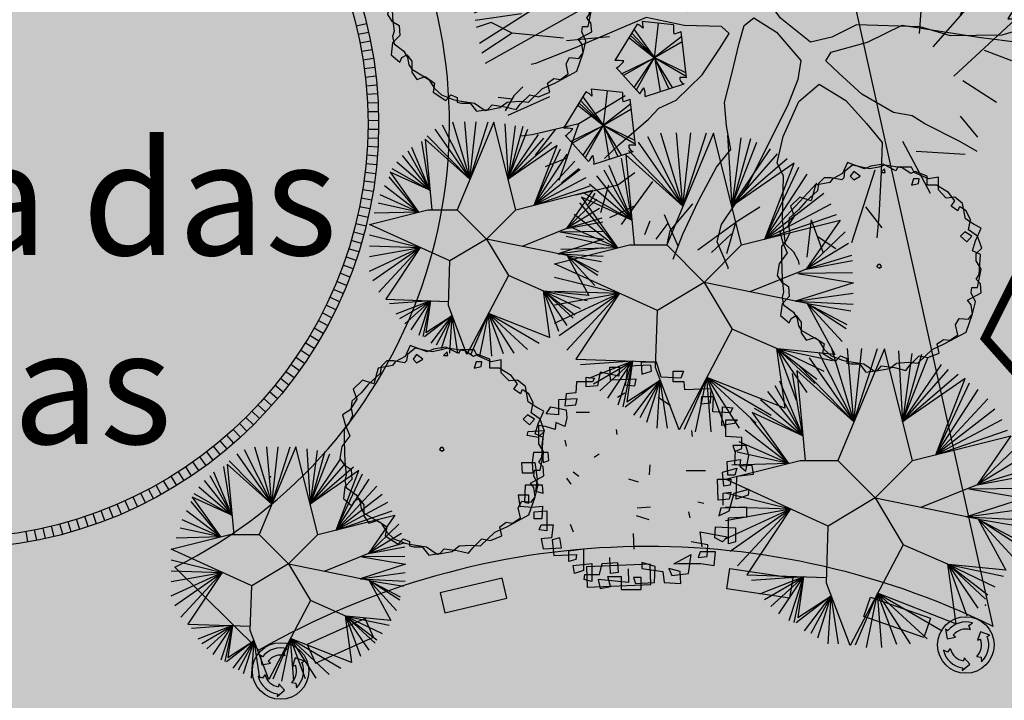
# Model space of a CAD drawing. Extents: x 165 to 2451, y -543 to 1531.
# Drawn here: x 1621 to 1649, y 509 to 528 of the extents above; entities that cross this region are included whole.
import ezdxf

# ---------------------------------------------------------------- set-up
doc = ezdxf.new("R2010")
doc.units = 0
doc.layers.get('0').update_dxf_attribs({"linetype": 'CONTINUOUS'})
for name, color, linetype in [('BANCOS', 1, 'CONTINUOUS'), ('BEBEDOUROS', 140, 'CONTINUOUS'), ('COR-GRAMA', 83, 'CONTINUOUS'), ('COR-SAIBRO', 43, 'CONTINUOUS'), ('FLORIFERAS', 220, 'CONTINUOUS'), ('FUTIFERAS', 40, 'CONTINUOUS'), ('HACHURAS', 5, 'CONTINUOUS'), ('IMAGEM_RASTER', 8, 'CONTINUOUS'), ('LIXIRAS', 4, 'CONTINUOUS'), ('MONUMENTAIS', 120, 'CONTINUOUS'), ('PASSEIOS', 2, 'CONTINUOUS'), ('TEXTOS-PAINEL', 1, 'CONTINUOUS'), ('VERDES', 64, 'CONTINUOUS'), ('ÁRVORESAPERMANECER', 116, 'CONTINUOUS'), ('ÁRVORESAREMOVER', 73, 'CONTINUOUS')]:
    doc.layers.add(name, color=color, linetype=linetype)
doc.styles.add('ATTR', font='romans.shx', dxfattribs={"width": 0.8, "height": 0.7})
picture_1 = doc.add_image_def('image1.jpg', size_in_pixel=(6886, 3383))

# ---------------------------------------------------------------- blocks, each defined once
blk = doc.blocks.new('AP_CIRCULAR_1')
for p, q in [((-0.3324, 1.1907), (-0.1531, 0.6024)), ((0.0916, 1.1884), (-0.2832, 0.2907)), ((-0.1531, 0.6024), (-0.2036, 1.1907)), ((-0.1531, 0.6024), (0.0356, 1.1907)), ((-0.1531, 0.6024), (-0.0885, 1.1907)), ((0.3168, 0.2907), (0.0916, 1.1884)), ((-0.5117, 1.1167), (-0.1531, 0.6024)), ((-0.4381, 1.1611), (-0.1531, 0.6024)), ((0.2058, 1.1709), (0.2386, 0.6023)), ((0.3116, 1.1512), (0.2386, 0.6023)), ((0.3898, 1.1414), (0.2386, 0.6023)), ((0.2386, 0.6023), (0.4404, 1.1167)), ((-0.5899, 1.0477), (-0.1531, 0.6024)), ((0.2386, 0.6023), (0.5508, 1.0625)), ((-0.5622, 0.49), (-0.6451, 0.9886)), ((-0.1531, 0.6024), (-0.6103, 1.0138)), ((-0.6103, 1.0138), (-0.5439, 0.2907)), ((0.2386, 0.6023), (0.606, 1.0231)), ((0.2386, 0.6023), (0.6842, 0.9837)), ((-0.7877, 0.8949), (-0.5622, 0.49)), ((-0.5622, 0.49), (-0.7463, 0.9294)), ((0.7397, 0.9485), (0.2386, 0.6023)), ((0.5048, 0.3378), (0.7397, 0.9485)), ((0.5048, 0.3378), (0.7762, 0.9147)), ((-0.8475, 0.8457), (-0.5622, 0.49)), ((0.5048, 0.3378), (0.8452, 0.8604)), ((-0.9533, 0.7126), (-0.5622, 0.49)), ((-0.9027, 0.7816), (-0.5622, 0.49)), ((0.9233, 0.7866), (0.5048, 0.3378)), ((-0.5622, 0.49), (-0.9685, 0.6757)), ((-0.9685, 0.6757), (-0.6781, 0.267)), ((0.9785, 0.7028), (0.5048, 0.3378)), ((-0.6781, 0.267), (-0.9808, 0.6288)), ((1.0337, 0.6189), (0.5048, 0.3378)), ((-0.6781, 0.267), (-1.0269, 0.5352)), ((0.3168, 0.2907), (1.1084, 0.4892)), ((0.5048, 0.3378), (1.0798, 0.5352)), ((1.1084, 0.4892), (0.8359, 0.0966)), ((-0.6781, 0.267), (-1.0729, 0.4416)), ((1.1487, 0.3973), (0.8359, 0.0966)), ((-0.6781, 0.267), (-1.0913, 0.3578)), ((-1.1832, 0.1407), (-0.5832, 0.2907)), ((-0.6781, 0.267), (-1.1326, 0.2543)), ((-0.5832, 0.2907), (-0.2832, 0.2907)), ((-0.2832, 0.2907), (0.0168, -0.0093)), ((0.0168, -0.0093), (0.3168, 0.2907)), ((1.1764, 0.3036), (0.8359, 0.0966)), ((1.1994, 0.205), (0.8359, 0.0966)), ((0.8359, 0.0966), (1.2086, 0.1656)), ((-0.3582, -0.2343), (-1.1832, 0.1407)), ((0.8359, 0.0966), (0.3842, -0.0857)), ((-1.1832, 0.0325), (-0.6617, -0.0964)), ((0.7688, 0.0631), (1.2168, -0.0118)), ((1.2086, 0.067), (0.7808, 0.0621)), ((0.0168, -0.0093), (-0.3582, -0.2343)), ((0.0168, -0.0093), (0.2418, -0.3843)), ((0.8452, -0.1794), (0.018, -0.0114)), ((1.2168, -0.0118), (0.752, -0.1604)), ((-1.1832, -0.0808), (-0.6617, -0.0964)), ((-1.1832, -0.1892), (-0.6617, -0.0964)), ((-1.1832, -0.337), (-0.6617, -0.0964)), ((-1.1465, -0.4357), (-0.6617, -0.0964)), ((-1.0866, -0.554), (-0.6617, -0.0964)), ((-0.6617, -0.0964), (-1.0129, -0.6256)), ((0.752, -0.1604), (1.2131, -0.0956)), ((-0.3737, -0.692), (-0.3582, -0.2343)), ((0.752, -0.1604), (1.2131, -0.1843)), ((0.8452, -0.1794), (1.0674, -0.5892)), ((0.8452, -0.1794), (1.1947, -0.2385)), ((0.8452, -0.1794), (1.1625, -0.347)), ((1.1579, -0.3815), (0.8452, -0.1794)), ((1.1257, -0.485), (0.8452, -0.1794)), ((0.2418, -0.3843), (-0.1839, -1.1924)), ((0.606, -0.544), (0.2418, -0.3843)), ((0.5981, -0.5405), (0.6642, -1.0197)), ((1.0674, -0.5892), (0.606, -0.544)), ((0.606, -0.544), (1.0476, -0.6377)), ((0.7578, -0.958), (0.606, -0.544)), ((0.606, -0.544), (0.9785, -0.7215)), ((0.8452, -0.894), (0.606, -0.544)), ((0.606, -0.544), (0.9233, -0.7855)), ((0.905, -0.82), (0.606, -0.544)), ((-1.0129, -0.6256), (-0.3722, -0.6479)), ((-0.5575, -0.6414), (-0.9763, -0.6722)), ((-0.5575, -0.6414), (-0.9119, -0.7806)), ((-0.8705, -0.825), (-0.5575, -0.6414)), ((-0.8199, -0.8792), (-0.5575, -0.6414)), ((-0.7555, -0.9383), (-0.5575, -0.6414)), ((-0.6727, -0.9925), (-0.5575, -0.6414)), ((-0.5575, -0.6414), (-0.6359, -1.0073)), ((-0.5575, -0.6414), (-0.6037, -0.9679)), ((-0.1839, -1.1924), (-0.3737, -0.692)), ((0.0376, -0.7719), (-0.1437, -1.1896)), ((-0.0518, -1.2093), (0.0376, -0.7719)), ((0.6642, -1.0197), (0.0376, -0.7719)), ((0.0376, -0.7719), (0.5554, -1.0763)), ((0.0725, -1.2093), (0.0376, -0.7719)), ((0.0376, -0.7719), (0.4358, -1.1404)), ((0.192, -1.1848), (0.0376, -0.7719)), ((0.0376, -0.7719), (0.2979, -1.1798)), ((-0.3352, -0.7936), (-0.6175, -1.0123)), ((-0.6037, -0.9679), (-0.3352, -0.7936)), ((-0.5486, -1.0763), (-0.3352, -0.7936)), ((-0.3352, -0.7936), (-0.4979, -1.096)), ((-0.4427, -1.1305), (-0.3352, -0.7936)), ((-0.3599, -1.1798), (-0.3352, -0.7936)), ((-0.2772, -1.1798), (-0.3352, -0.7936))]:
    blk.add_line(p, q)
blk = doc.blocks.new('MONUMETAL')
at = {"layer": 'MONUMENTAIS'}
for p, q in [((-0.94, 2.117), (-0.303, 2.806)), ((0.146, 2.65), (0.192, 2.811)), ((0.288, 1.804), (0.244, 2.806)), ((-0.666, 2.435), (-0.776, 2.721)), ((-0.185, 2.302), (-0.438, 2.79)), ((0.288, 2.094), (0.607, 2.702)), ((0.423, 2.398), (0.343, 2.795)), ((-0.947, 2.13), (-0.951, 2.668)), ((-0.22, 1.924), (0.146, 2.65)), ((0.637, 2.122), (0.801, 2.697)), ((0.703, 2.356), (0.954, 2.646)), ((1.024, 2.603), (0.965, 2.326)), ((-0.987, 2.21), (-1.216, 2.564)), ((0.722, 2.006), (1.244, 2.528)), ((1, 2.284), (1.092, 2.592)), ((-1.349, 2.471), (-1.356, 2.235)), ((-1.363, 2.18), (-1.582, 2.366)), ((0.965, 2.326), (0.918, 1.95)), ((1.169, 1.722), (1.629, 2.295)), ((1.31, 2.201), (1.554, 2.364)), ((1.554, 2.364), (1.562, 2.379)), ((-1.73, 1.717), (-1.764, 2.235)), ((-1.356, 2.235), (-1.293, 1.886)), ((1.253, 2.021), (1.31, 2.201)), ((-0.935, 1.761), (-0.947, 2.13)), ((1.114, 1.416), (0.637, 2.122)), ((1.761, 1.86), (1.789, 2.133)), ((-1.848, 1.818), (-1.967, 2.042)), ((0.021, 0.472), (0.317, 2.065)), ((1.266, 1.507), (1.253, 2.021)), ((-1.293, 1.886), (-1.26, 1.606)), ((0.918, 1.95), (0.886, 1.538)), ((1.914, 1.572), (2.102, 1.878)), ((-1.502, 1.263), (-2.255, 1.771)), ((-1.626, 1.574), (-2.173, 1.866)), ((-1.617, 1.572), (-1.848, 1.818)), ((1.764, 1.497), (2.195, 1.8)), ((-0.812, 1.505), (-0.935, 1.761)), ((1.825, 1.383), (2.247, 1.705)), ((1.896, 1.59), (2.279, 1.663)), ((-1.353, 1.364), (-1.617, 1.572)), ((-1.26, 1.606), (-1.185, 1.402)), ((-1.921, 1.278), (-2.482, 1.455)), ((-0.612, 1.188), (-0.812, 1.505)), ((0.886, 1.538), (0.916, 1.303)), ((1.213, 1.018), (1.266, 1.507)), ((1.517, 1.441), (1.764, 1.497)), ((-2.316, 1.184), (-2.539, 1.358)), ((-1.077, 1.122), (-1.353, 1.364)), ((-1.185, 1.402), (-1.002, 1.179)), ((1.296, 1.127), (1.814, 1.372)), ((2.169, 0.976), (2.451, 1.361)), ((-1.932, 1.282), (-2.696, 1.036)), ((-1.671, 1.203), (-1.921, 1.278)), ((-1.502, 1.263), (-1.36, 1.128)), ((0.916, 1.303), (0.74, 1.116)), ((2.313, 1.172), (2.537, 1.251)), ((-1.391, 1.064), (-1.671, 1.203)), ((-1.002, 1.179), (-0.823, 0.977)), ((-0.274, 0.79), (-0.612, 1.188)), ((-1.716, 0.935), (-2.609, 1.051)), ((-1.042, 0.828), (-1.391, 1.064)), ((-1.36, 1.128), (-1.154, 1.011)), ((-0.837, 0.856), (-1.077, 1.122)), ((0.74, 1.116), (0.591, 0.922)), ((-2.367, 0.812), (-2.712, 0.998)), ((-1.716, 0.935), (-1.537, 0.837)), ((-1.154, 1.011), (-1.019, 0.847)), ((-0.823, 0.977), (-0.696, 0.784)), ((1.169, 0.593), (1.213, 1.018)), ((1.988, 0.574), (2.169, 0.976)), ((2.196, 0.946), (2.446, 0.983)), ((2.353, 0.992), (2.708, 0.843)), ((2.446, 0.983), (2.637, 1.035)), ((2.544, 0.904), (2.659, 0.978)), ((-2.625, 0.675), (-2.758, 0.873)), ((-1.537, 0.837), (-1.348, 0.792)), ((-1.019, 0.847), (-0.881, 0.744)), ((-0.809, 0.746), (-0.837, 0.856)), ((0.591, 0.922), (0.493, 0.624)), ((-2.454, 0.613), (-2.8, 0.74)), ((-2.004, 0.568), (-2.367, 0.812)), ((-1.348, 0.792), (-1.142, 0.664)), ((-0.741, 0.591), (-1.042, 0.828)), ((-0.881, 0.744), (-0.809, 0.746)), ((-0.696, 0.784), (-0.611, 0.624)), ((-0.07, 0.564), (-0.274, 0.79)), ((-1.387, 0.708), (-1.692, 0.61)), ((-1.232, 0.625), (-1.387, 0.708)), ((-1.008, 0.458), (-1.232, 0.625)), ((-1.142, 0.664), (-0.986, 0.528)), ((-0.611, 0.624), (-0.433, 0.415)), ((0.493, 0.624), (0.387, 0.312)), ((2.229, -0.426), (2.745, 0.724)), ((-2.454, 0.613), (-2.845, 0.565)), ((-2.22, 0.188), (-2.454, 0.613)), ((-2.002, 0.536), (-2.394, 0.449)), ((-1.692, 0.61), (-2.002, 0.536)), ((-0.986, 0.528), (-0.749, 0.408)), ((-0.638, 0.399), (-0.741, 0.591)), ((0.018, 0.327), (-0.07, 0.564)), ((1.113, 0.299), (1.169, 0.593)), ((1.842, -0.042), (1.988, 0.574)), ((-2.394, 0.449), (-2.856, 0.514)), ((-0.939, 0.356), (-1.008, 0.458)), ((-0.433, 0.415), (-0.283, 0.223)), ((2.604, 0.391), (2.801, 0.488)), ((-2.911, 0.081), (-0.998, 0.365)), ((-0.998, 0.365), (-0.939, 0.356)), ((-0.749, 0.408), (-0.638, 0.399)), ((0.225, -0.061), (0.018, 0.327)), ((0.387, 0.312), (0.331, 0.124)), ((2.695, 0.229), (2.827, 0.333)), ((-2.598, 0.136), (-2.894, 0.283)), ((-1.256, 0.227), (-1.546, 0.179)), ((-1.102, 0.256), (-1.256, 0.227)), ((-0.781, 0.243), (-1.102, 0.256)), ((-0.57, 0.179), (-0.781, 0.243)), ((-0.283, 0.223), (-0.135, 0.074)), ((1.033, 0.114), (1.113, 0.299)), ((2.547, 0.182), (2.836, 0.264)), ((2.604, 0.218), (2.849, 0.12)), ((-2.42, 0.148), (-2.914, -0.134)), ((-1.722, 0.122), (-2.115, -0.064)), ((-1.546, 0.179), (-1.722, 0.122)), ((-0.345, 0.058), (-0.57, 0.179)), ((0.331, 0.124), (0.372, 0.003)), ((0.656, 0), (1.033, 0.114)), ((-1.728, 0.094), (-1.896, -0.102)), ((-0.133, -0.115), (-0.345, 0.058)), ((-0.135, 0.074), (0, 0)), ((0, 0), (0.107, -0.126)), ((0.372, 0.003), (0.656, 0)), ((-2.115, -0.064), (-2.895, -0.407)), ((-1.896, -0.102), (-2.204, -0.323)), ((0.265, -0.234), (0.225, -0.061)), ((0.382, -0.251), (0.944, -0.097)), ((0.944, -0.097), (1.21, -0.035)), ((1.797, -0.622), (1.842, -0.042)), ((2.811, -0.091), (2.679, -0.106)), ((-1.451, -0.192), (-2.78, -0.939)), ((-0.503, -0.377), (-1.451, -0.192)), ((-0.009, -0.289), (-0.133, -0.115)), ((0.107, -0.126), (0.265, -0.234)), ((2.517, -0.172), (2.251, -0.407)), ((2.679, -0.106), (2.517, -0.172)), ((-2.434, -0.219), (-2.898, -0.23)), ((-0.069, -0.341), (-0.009, -0.289)), ((0.208, -0.285), (0.382, -0.251)), ((0.335, -0.463), (0.208, -0.285)), ((-2.397, -0.415), (-2.884, -0.487)), ((-2.204, -0.323), (-2.838, -0.728)), ((-0.821, -0.382), (-0.651, -0.39)), ((-0.651, -0.39), (-0.385, -0.366)), ((-0.385, -0.366), (-0.155, -0.359)), ((-0.155, -0.359), (-0.069, -0.341)), ((2.251, -0.407), (1.939, -0.763)), ((-2.714, -0.506), (-2.873, -0.559)), ((-2.493, -0.618), (-2.714, -0.506)), ((-1.081, -0.455), (-1.831, -0.774)), ((-0.682, -0.54), (-1.081, -0.455)), ((-0.049, -0.538), (0.051, -0.458)), ((0.051, -0.458), (0.293, -0.608)), ((0.65, -0.714), (0.335, -0.463)), ((2.161, -1.071), (2.851, -0.434)), ((-2.493, -0.618), (-2.812, -0.831)), ((-1.954, -0.672), (-2.493, -0.618)), ((-0.287, -0.55), (-0.682, -0.54)), ((-0.208, -0.624), (-0.287, -0.55)), ((-0.102, -0.726), (-0.049, -0.538)), ((0.293, -0.608), (0.549, -0.907)), ((1.134, -0.531), (0.873, -0.663)), ((1.805, -0.554), (1.134, -0.531)), ((1.249, -0.714), (1.616, -0.534)), ((1.616, -0.534), (2.421, -0.661)), ((2.124, -0.649), (1.805, -0.554)), ((2.94, -0.56), (2.666, -0.641)), ((-1.469, -0.657), (-1.922, -0.699)), ((-0.31, -0.785), (-0.208, -0.624)), ((0.873, -0.663), (0.65, -0.714)), ((0.869, -0.82), (1.249, -0.714)), ((2.666, -0.641), (2.124, -0.649)), ((2.421, -0.661), (2.866, -0.718)), ((2.866, -0.718), (2.912, -0.718)), ((-1.831, -0.774), (-2.249, -0.938)), ((-0.491, -1.058), (-0.31, -0.785)), ((-0.18, -1.046), (-0.102, -0.726)), ((0.81, -0.911), (0.869, -0.82)), ((2.48, -0.797), (2.766, -0.907)), ((0.549, -0.907), (0.517, -1.106)), ((0.948, -1.042), (0.81, -0.911)), ((-2.249, -0.938), (-2.293, -0.949)), ((-0.767, -1.326), (-0.491, -1.058)), ((-0.258, -1.351), (-0.18, -1.046)), ((0.517, -1.106), (0.406, -1.384)), ((1.19, -1.263), (0.948, -1.042)), ((2.254, -1.118), (2.609, -1.347)), ((-2.38, -1.184), (-2.475, -1.279)), ((0.526, -1.338), (0.74, -1.158)), ((0.74, -1.158), (1.023, -1.327)), ((-2.493, -1.316), (-2.64, -1.296)), ((-2.475, -1.279), (-2.568, -1.437)), ((-2.1, -1.29), (-2.541, -1.487)), ((-1.304, -1.28), (-1.793, -1.576)), ((-0.949, -1.409), (-0.767, -1.326)), ((0.362, -1.708), (0.526, -1.338)), ((1.023, -1.327), (1.239, -1.571)), ((1.524, -1.456), (1.19, -1.263)), ((-1.059, -1.524), (-0.949, -1.409)), ((-0.236, -1.594), (-0.258, -1.351)), ((0.406, -1.384), (0.215, -1.766)), ((-1.37, -1.794), (-1.059, -1.524)), ((1.72, -1.491), (1.524, -1.456)), ((1.855, -1.576), (1.72, -1.491)), ((2.225, -1.494), (2.411, -1.714)), ((-1.793, -1.576), (-2.283, -1.689)), ((-2.036, -1.632), (-2.253, -1.904)), ((-1.795, -1.578), (-2.002, -2.171)), ((-0.189, -1.846), (-0.236, -1.594)), ((1.239, -1.571), (1.404, -1.772)), ((2.222, -1.762), (1.855, -1.576)), ((-2.283, -1.689), (-2.401, -1.704)), ((0.3, -1.984), (0.362, -1.708)), ((1.619, -1.758), (1.911, -2.304)), ((2.405, -1.866), (2.222, -1.762)), ((-1.522, -1.939), (-1.37, -1.794)), ((-0.34, -2.029), (-0.189, -1.846)), ((0.215, -1.766), (-0.003, -2.206)), ((1.404, -1.772), (1.395, -2.082)), ((1.762, -1.862), (2.279, -1.895)), ((-1.91, -1.932), (-2.147, -2.026)), ((-1.793, -2.049), (-1.974, -2.198)), ((-0.534, -2.393), (-0.34, -2.029)), ((0.366, -2.124), (0.3, -1.984)), ((1.327, -2.064), (1.081, -2.828)), ((-1.2, -2.089), (-1.381, -2.221)), ((0.355, -2.587), (0.366, -2.124)), ((1.395, -2.082), (1.368, -2.552)), ((-1.381, -2.221), (-1.822, -2.327)), ((-1.479, -2.222), (-1.563, -2.51)), ((-1.015, -2.183), (-1.345, -2.634)), ((-0.003, -2.206), (-0.29, -2.633)), ((-1.624, -2.305), (-1.694, -2.423)), ((-1.208, -2.443), (-1.469, -2.566)), ((-0.592, -2.417), (-0.833, -2.702)), ((-0.697, -2.735), (-0.534, -2.393)), ((0.115, -2.451), (-0.112, -2.596)), ((1.229, -2.447), (1.403, -2.671)), ((-0.891, -2.531), (-0.747, -2.86)), ((0.385, -2.842), (0.355, -2.587)), ((0.658, -2.585), (0.61, -2.977)), ((0.658, -2.585), (0.784, -2.932)), ((1.368, -2.552), (1.347, -2.775)), ((-1.044, -2.599), (-1.1, -2.745)), ((-0.855, -2.622), (-0.979, -2.79)), ((-0.112, -2.596), (-0.538, -2.906)), ((-0.29, -2.633), (-0.339, -2.815)), ((-0.137, -2.603), (-0.237, -2.943)), ((-0.833, -2.702), (-0.862, -2.828)), ((-0.796, -3.001), (-0.697, -2.735)), ((-0.181, -2.734), (-0.393, -2.928)), ((0.72, -2.756), (0.918, -2.889)), ((-0.339, -2.815), (-0.221, -3.084)), ((0.474, -2.925), (0.385, -2.842)), ((0.527, -3.024), (0.474, -2.925)), ((-0.221, -3.084), (-0.222, -3.101)), ((0.53, -3.055), (0.527, -3.024))]:
    blk.add_line(p, q, dxfattribs=at)
blk = doc.blocks.new('ARV01P')
for p, q in [((-0.1186, 0.4427), (-0.0804, 0.4427)), ((-0.1158, 0.392), (-0.1186, 0.4427)), ((-0.0804, 0.4427), (-0.0831, 0.4076)), ((-0.0477, 0.4466), (-0.0586, 0.3726)), ((0.0422, 0.4504), (-0.0477, 0.4466)), ((0.0041, 0.4621), (0.0068, 0.4154)), ((0.064, 0.4621), (0.0041, 0.4621)), ((0.0068, 0.4154), (0.045, 0.4271)), ((0.045, 0.4271), (0.0422, 0.4504)), ((0.0831, 0.4037), (0.064, 0.4621)), ((0.1295, 0.4271), (0.1703, 0.4271)), ((0.1295, 0.3842), (0.1295, 0.4271)), ((0.1703, 0.4271), (0.1594, 0.3998)), ((-0.2112, 0.4037), (-0.1785, 0.3998)), ((-0.2112, 0.3648), (-0.2112, 0.4037)), ((-0.1785, 0.3998), (-0.1867, 0.3842)), ((-0.1567, 0.4232), (-0.1676, 0.3687)), ((-0.0831, 0.4076), (-0.1567, 0.4232)), ((-0.015, 0.3959), (-0.1158, 0.392)), ((-0.0204, 0.3687), (-0.015, 0.3959)), ((0.1594, 0.3998), (0.0831, 0.4037)), ((-0.2494, 0.3842), (-0.2521, 0.3414)), ((-0.1867, 0.3842), (-0.2494, 0.3842)), ((-0.1676, 0.3687), (-0.2112, 0.3648)), ((-0.0586, 0.3726), (-0.0204, 0.3687)), ((0.1731, 0.3842), (0.1295, 0.3842)), ((0.1758, 0.3531), (0.1731, 0.3842)), ((0.2793, 0.357), (0.1758, 0.3531)), ((0.2766, 0.3025), (0.2793, 0.357)), ((-0.2466, 0.318), (-0.3202, 0.3141)), ((-0.3202, 0.3141), (-0.3202, 0.2557)), ((-0.2903, 0.3375), (-0.2957, 0.2908)), ((-0.2521, 0.3414), (-0.2903, 0.3375)), ((-0.2521, 0.2947), (-0.2466, 0.318)), ((-0.0892, 0.3249), (-0.0606, 0.3413)), ((0.0705, 0.324), (0.1189, 0.2925)), ((0.2412, 0.3258), (0.2385, 0.2986)), ((0.2875, 0.3258), (0.2412, 0.3258)), ((0.2848, 0.2674), (0.2875, 0.3258)), ((-0.3693, 0.2596), (-0.3502, 0.2869)), ((-0.3502, 0.2869), (-0.2903, 0.2752)), ((-0.2957, 0.2908), (-0.2521, 0.2947)), ((-0.2903, 0.2752), (-0.2875, 0.244)), ((0.2385, 0.2986), (0.2766, 0.3025)), ((0.3202, 0.2129), (0.323, 0.2869)), ((0.323, 0.2869), (0.3638, 0.283)), ((0.3638, 0.283), (0.3529, 0.2635)), ((-0.3202, 0.2557), (-0.3693, 0.2596)), ((-0.2875, 0.244), (-0.2957, 0.209)), ((-0.2507, 0.2658), (-0.1989, 0.2658)), ((0.3529, 0.2635), (0.2848, 0.2674)), ((0.3366, 0.2362), (0.3829, 0.2362)), ((0.3366, 0.17), (0.3366, 0.2362)), ((0.3829, 0.2362), (0.3693, 0.2207)), ((-0.4401, 0.1895), (-0.3775, 0.1934)), ((-0.372, 0.209), (-0.3993, 0.2129)), ((-0.3993, 0.2129), (-0.3993, 0.1661)), ((-0.3775, 0.1934), (-0.3856, 0.1389)), ((-0.3339, 0.1973), (-0.372, 0.209)), ((-0.3311, 0.2246), (-0.3339, 0.1973)), ((-0.2957, 0.209), (-0.3311, 0.2246)), ((-0.0905, 0.1784), (-0.0932, 0.1979)), ((0.2058, 0.17), (0.203, 0.1934)), ((0.3693, 0.2207), (0.3202, 0.2129)), ((-0.4429, 0.1739), (-0.4401, 0.1895)), ((-0.3993, 0.1661), (-0.4429, 0.1739)), ((-0.296, 0.1559), (-0.2905, 0.1325)), ((0.3993, 0.1661), (0.3366, 0.17)), ((0.3993, 0.1233), (0.3993, 0.1661)), ((-0.3856, 0.1389), (-0.3802, 0.0688)), ((0.3638, 0.135), (0.372, 0.1116)), ((0.4156, 0.135), (0.3638, 0.135)), ((0.372, 0.1116), (0.3993, 0.1233)), ((0.4265, 0.096), (0.4156, 0.135)), ((-0.4183, 0.1077), (-0.4238, 0.0688)), ((-0.3611, 0.1077), (-0.4183, 0.1077)), ((-0.3584, 0.0766), (-0.3611, 0.1077)), ((-0.1602, 0.1004), (-0.1805, 0.0875)), ((0.342, 0.0727), (0.3938, 0.0805)), ((0.372, 0.061), (0.3747, 0.1155)), ((0.3938, 0.0805), (0.3911, 0.0571)), ((0.4156, 0.0337), (0.4265, 0.096)), ((-0.4647, 0.0688), (-0.4129, 0.0688)), ((-0.4619, 0.0259), (-0.4647, 0.0688)), ((-0.4238, 0.0688), (-0.4211, 0.0259)), ((-0.4129, 0.0688), (-0.4047, 0.0026)), ((-0.3802, 0.0688), (-0.3584, 0.0766)), ((0.0365, 0.02), (0.0393, 0.0589)), ((0.323, 0.0298), (0.3802, 0.0454)), ((0.3448, 0.0182), (0.342, 0.0727)), ((0.3911, 0.0571), (0.372, 0.061)), ((0.3802, 0.0454), (0.372, 0.0182)), ((0.4401, 0.0571), (0.3911, 0.0532)), ((0.3911, 0.0532), (0.4156, 0.0337)), ((0.4456, 0.022), (0.4401, 0.0571)), ((-0.4211, 0.0259), (-0.4619, 0.0259)), ((-0.4047, 0.0026), (-0.4102, -0.0442)), ((-0.2886, 0.007), (-0.2722, -0.0164)), ((-0.2635, 0.0314), (-0.2406, 0.0144)), ((-0.0066, -0.0091), (-0.0437, 0.003)), ((0.1807, 0.0373), (0.257, 0.0373)), ((0.3039, 0.0026), (0.3557, 0.0026)), ((0.3066, -0.0792), (0.3039, 0.0026)), ((0.3284, -0.0247), (0.323, 0.0298)), ((0.372, 0.0182), (0.3448, 0.0182)), ((0.3557, 0.0026), (0.3529, -0.0208)), ((0.3775, -0.0753), (0.3802, 0.0143)), ((0.3802, 0.0143), (0.4456, 0.022)), ((-0.451, -0.0208), (-0.4538, -0.087)), ((-0.3829, -0.0208), (-0.451, -0.0208)), ((-0.3802, -0.0519), (-0.3829, -0.0208)), ((0.3529, -0.0208), (0.3284, -0.0247)), ((0.3693, -0.0519), (0.4265, -0.0364)), ((0.4265, -0.0364), (0.4238, -0.0597)), ((-0.4783, -0.0597), (-0.4728, -0.1026)), ((-0.4374, -0.0597), (-0.4783, -0.0597)), ((-0.4374, -0.0909), (-0.4374, -0.0597)), ((-0.4102, -0.0442), (-0.3802, -0.0519)), ((0.3502, -0.0753), (0.3066, -0.0792)), ((0.3257, -0.0519), (0.3557, -0.0481)), ((0.3257, -0.0987), (0.3257, -0.0519)), ((0.3557, -0.0481), (0.3502, -0.0753)), ((0.3502, -0.122), (0.3693, -0.0519)), ((0.4238, -0.0597), (0.3775, -0.0753)), ((-0.4728, -0.1026), (-0.4238, -0.1065)), ((-0.4538, -0.087), (-0.4374, -0.0909)), ((-0.4238, -0.1065), (-0.3829, -0.1026)), ((-0.3829, -0.1026), (-0.3856, -0.1532)), ((-0.0117, -0.1095), (0.0401, -0.1056)), ((0.227, -0.0863), (0.2506, -0.0908)), ((0.3175, -0.1104), (0.3093, -0.1415)), ((0.4183, -0.1065), (0.3175, -0.1104)), ((0.4183, -0.1454), (0.4183, -0.1065)), ((-0.4156, -0.1259), (-0.3666, -0.122)), ((-0.4156, -0.1532), (-0.4156, -0.1259)), ((-0.3856, -0.1532), (-0.4156, -0.1532)), ((-0.3666, -0.122), (-0.3666, -0.1999)), ((-0.0154, -0.1394), (0.034, -0.1556)), ((0.1894, -0.1255), (0.1948, -0.1488)), ((0.3093, -0.1415), (0.3502, -0.122)), ((0.3475, -0.1493), (0.4183, -0.1454)), ((0.3475, -0.2506), (0.3475, -0.1493)), ((-0.3965, -0.196), (-0.3884, -0.1766)), ((-0.3884, -0.1766), (-0.342, -0.1766)), ((-0.342, -0.1766), (-0.3475, -0.2272)), ((-0.2744, -0.1732), (-0.2635, -0.2043)), ((0.293, -0.2272), (0.2957, -0.1844)), ((0.2957, -0.1844), (0.3747, -0.1883)), ((0.3747, -0.1883), (0.3747, -0.2428)), ((-0.3666, -0.1999), (-0.3965, -0.196)), ((-0.3475, -0.2272), (-0.3884, -0.2311)), ((-0.3884, -0.2311), (-0.3802, -0.27)), ((-0.3148, -0.2272), (-0.3448, -0.235)), ((-0.3093, -0.2661), (-0.3148, -0.2272)), ((-0.0237, -0.2722), (-0.0264, -0.2099)), ((0.2357, -0.2038), (0.342, -0.2233)), ((0.2439, -0.2622), (0.2357, -0.2038)), ((0.323, -0.2428), (0.293, -0.2272)), ((0.342, -0.2233), (0.323, -0.2428)), ((-0.3802, -0.27), (-0.3093, -0.2661)), ((-0.3448, -0.235), (-0.3393, -0.2973)), ((-0.2793, -0.2778), (-0.2221, -0.27)), ((-0.2221, -0.27), (-0.2221, -0.3557)), ((0.2657, -0.2545), (0.2003, -0.2428)), ((0.263, -0.3012), (0.2657, -0.2545)), ((0.3747, -0.2428), (0.3475, -0.2506)), ((-0.3393, -0.2973), (-0.2494, -0.2934)), ((-0.2793, -0.3207), (-0.2793, -0.2778)), ((-0.2494, -0.2934), (-0.2521, -0.3129)), ((-0.1158, -0.3674), (-0.1186, -0.3051)), ((0.1327, -0.3294), (0.2003, -0.2934)), ((0.1894, -0.3674), (0.2003, -0.2934)), ((0.2357, -0.2817), (0.2276, -0.3051)), ((0.2276, -0.3051), (0.263, -0.3012)), ((0.2957, -0.2817), (0.2357, -0.2817)), ((0.2902, -0.3362), (0.2957, -0.2817)), ((-0.2521, -0.3129), (-0.2793, -0.3207)), ((-0.263, -0.3362), (-0.1894, -0.3285)), ((-0.2575, -0.3674), (-0.263, -0.3362)), ((-0.1894, -0.3285), (-0.1894, -0.3986)), ((-0.1594, -0.3713), (-0.1485, -0.3285)), ((-0.1485, -0.3285), (-0.0886, -0.3246)), ((-0.0886, -0.3246), (-0.0859, -0.3635)), ((0.0068, -0.3246), (0.0068, -0.3479)), ((0.0586, -0.3401), (0.0068, -0.3246)), ((0.0559, -0.4025), (0.0586, -0.3401)), ((0.1327, -0.3294), (0.1513, -0.3285)), ((0.1513, -0.3285), (0.2385, -0.3285)), ((0.2385, -0.3285), (0.2902, -0.3362)), ((-0.2221, -0.3557), (-0.2575, -0.3674)), ((-0.2194, -0.3908), (-0.2167, -0.3713)), ((-0.2167, -0.3713), (-0.1594, -0.3713)), ((-0.1267, -0.3791), (-0.0749, -0.3791)), ((-0.1158, -0.418), (-0.1267, -0.3791)), ((-0.0859, -0.3635), (-0.1158, -0.3674)), ((-0.0749, -0.3791), (-0.0749, -0.4297)), ((-0.0464, -0.3497), (-0.045, -0.4025)), ((-0.0259, -0.383), (-0.0177, -0.4063)), ((0.0041, -0.383), (-0.0259, -0.383)), ((0.0041, -0.4297), (0.0041, -0.383)), ((0.0068, -0.3479), (0.0886, -0.3596)), ((0.0886, -0.3596), (0.094, -0.4025)), ((0.1131, -0.3479), (0.124, -0.3752)), ((0.1567, -0.3596), (0.1131, -0.3479)), ((0.124, -0.3752), (0.1894, -0.3674)), ((0.1594, -0.4063), (0.1567, -0.3596)), ((-0.1894, -0.3986), (-0.2194, -0.3908)), ((-0.1649, -0.3908), (-0.1567, -0.4258)), ((-0.045, -0.4025), (-0.1649, -0.3908)), ((-0.1567, -0.4258), (-0.1158, -0.418)), ((-0.0177, -0.4063), (0.0559, -0.4025)), ((0.094, -0.4025), (0.1594, -0.4063)), ((-0.0749, -0.4297), (0.0041, -0.4297))]:
    blk.add_line(p, q)
blk = doc.blocks.new('ÁRVORE-2')
for points in [[(-42.122, 39.273), (-48.929, 41.455), (-54.46, 36), (-52.333, 30), (-56.588, 23.455), (-60.842, 20.727), (-59.14, 14.182), (-56.588, 8.182), (-61.268, 1.637), (-62.544, -5.454), (-59.991, -9.273), (-55.737, -12), (-55.311, -18), (-59.566, -22.363), (-60.417, -29.454), (-55.311, -33.818), (-54.035, -31.091), (-51.057, -29.454), (-48.078, -33.273), (-48.078, -39.818), (-45.1, -44.181), (-39.994, -42.545), (-34.463, -46.363), (-35.314, -51.818), (-27.656, -56.727), (-24.677, -53.454), (-20.848, -55.091), (-20.848, -57.818), (-18.295, -58.363), (-13.19, -58.363), (-9.36, -63.273), (-2.553, -62.181), (0, -59.454), (7.658, -60.545), (14.466, -62.181), (17.019, -58.909), (22.55, -53.454), (27.655, -54.545), (34.463, -51.818), (33.186, -46.363), (37.016, -43.636), (40.845, -44.181), (45.525, -40.909), (44.249, -34.909), (46.376, -31.091), (51.907, -31.636), (54.46, -28.363), (53.609, -22.909), (51.482, -20.181), (59.566, -15.818), (59.14, -10.363), (56.587, -7.636), (58.289, -4.909), (59.14, 7.091), (54.46, 9.273), (56.162, 15.273), (59.566, 22.909), (55.311, 25.091), (50.205, 28.364), (48.503, 37.637), (43.823, 41.455), (38.718, 40.909), (34.037, 45.819), (34.037, 53.455), (28.081, 52.364), (19.571, 56.182), (17.87, 59.455), (9.786, 59.455), (8.509, 57.273), (0.851, 61.091), (-6.382, 60), (-10.211, 58.364), (-20.423, 62.182), (-23.401, 55.637), (-29.358, 52.364), (-31.059, 50.182), (-39.569, 48.546)], [(-49.78, 33.819), (-55.311, 28.909), (-55.737, 24.546), (-54.886, 20.182), (-57.013, 15.819), (-59.991, 12), (-59.991, 4.909), (-59.566, -7.636), (-58.715, -15.273), (-59.566, -18.545), (-58.715, -22.909), (-52.758, -27.273), (-50.631, -31.091), (-49.78, -35.454), (-48.078, -38.181), (-37.867, -44.181), (-34.463, -49.636), (-30.208, -53.454), (-23.401, -56.181), (-20.848, -56.727), (-10.637, -58.363), (-4.255, -62.727), (4.68, -61.091), (8.935, -57.818), (16.168, -57.273), (21.699, -57.818), (30.208, -49.636), (37.441, -46.363), (50.631, -39.273), (54.46, -28.363), (56.162, -21.273), (53.609, -15.818), (54.035, -12.545), (57.438, -12.545), (59.566, -1.636), (56.587, 3.273), (56.587, 7.637), (59.991, 10.909), (57.438, 18), (51.907, 21.819), (53.183, 27.819), (50.631, 33.273), (47.227, 35.455), (46.376, 35.455), (45.525, 33.273), (41.696, 36), (43.823, 39.273), (39.994, 44.182), (32.761, 48.546), (27.23, 48.546), (27.23, 54), (19.997, 56.727), (17.444, 55.637), (12.339, 58.909), (1.702, 60.546), (-1.702, 59.455), (-7.233, 58.364), (-17.444, 60.546), (-22.125, 56.727), (-22.55, 52.909), (-23.826, 51.819), (-30.208, 52.909), (-34.463, 52.909), (-37.867, 49.637), (-38.292, 45.273), (-45.525, 38.727)], [(-16.593, 56.727), (-18.721, 54), (-16.593, 51.819), (-12.764, 54)], [(1.702, 58.364), (-0.426, 56.182), (2.127, 56.182)], [(22.55, 52.364), (19.146, 52.364), (17.87, 48.546), (22.124, 49.637)], [(54.035, 18), (49.78, 20.727), (47.227, 18), (51.056, 14.727)], [(-1.276, -1.091), (0, 0), (-0.851, 1.091), (-2.128, 1.091), (-2.978, 0)]]:
    blk.add_lwpolyline(points, close=True)
at = {"style": 'ATTR', "width": 0.8, "flags": 9}
blk.add_attdef('ESTCODE', (0, 0), '', height=0.7, dxfattribs=at)
blk = doc.blocks.new('LIXO')
at = {"layer": 'BEBEDOUROS'}
for points in [[(0.403, 1.278), (0.274, 1.612), (0.569, 1.828, 0.073247), (0.033, 1.907, 0.230863), (-1.431, 1.193), (-1.61, 1.333), (-1.478, 0.544), (-0.785, 0.681), (-0.979, 0.839, -0.309342)], [(0.913, -0.886), (1.267, -0.941), (1.306, -1.304, 0.309342), (1.756, 0.745), (1.967, 0.83), (1.218, 1.11), (0.99, 0.442), (1.224, 0.53, -0.309342)], [(-1.217, -0.245), (-1.441, -0.525), (-1.775, -0.377, 0.309342), (-0.225, -1.791), (-0.257, -2.016), (0.36, -1.507), (-0.105, -0.976), (-0.146, -1.223, -0.309342)]]:
    blk.add_hatch(color=256, dxfattribs=at).paths.add_polyline_path(points)
for p, q in [((0.274, 1.612), (0.569, 1.828)), ((0.403, 1.278), (0.274, 1.612)), ((-1.61, 1.333), (-1.478, 0.544)), ((-1.431, 1.193), (-1.61, 1.333)), ((-0.785, 0.681), (-0.979, 0.839)), ((1.218, 1.11), (0.99, 0.442)), ((1.967, 0.83), (1.218, 1.11)), ((1.756, 0.745), (1.967, 0.83)), ((-1.478, 0.544), (-0.785, 0.681)), ((0.99, 0.442), (1.224, 0.53)), ((-1.441, -0.525), (-1.775, -0.377)), ((-1.217, -0.245), (-1.441, -0.525)), ((-0.257, -2.016), (0.36, -1.507)), ((-0.105, -0.976), (-0.146, -1.223)), ((0.36, -1.507), (-0.105, -0.976)), ((0.913, -0.886), (1.267, -0.941)), ((1.267, -0.941), (1.306, -1.304)), ((-0.225, -1.791), (-0.257, -2.016))]:
    blk.add_line(p, q, dxfattribs=at)
blk.add_circle((0.033, 0.049), 2.282, dxfattribs=at)
for radius, start, end in [(1.858, 73.24288, 141.99895), (1.284, 73.24288, 141.99895), (1.284, 313.24288, 21.99895), (1.858, 313.24288, 21.99895), (1.858, 193.24288, 261.99895), (1.284, 193.24288, 261.99895)]:
    blk.add_arc((0.033, 0.049), radius, start, end, dxfattribs=at)
blk = doc.blocks.new('AP_PENTAGONO')
for p, q in [((-0.423, 0.95), (-1.055, -0.074)), ((0.606, 0.928), (-0.274, 1.021)), ((0.074, -0.006), (0.186, 0.975)), ((-0.66, 0.579), (0.074, -0.006)), ((0.074, -0.006), (-0.611, 0.629)), ((-0.571, 0.699), (0.084, -0.005)), ((0.084, -0.005), (-0.502, 0.81)), ((0.839, 0.6), (0.074, 0.004)), ((0.978, -0.568), (0.828, 0.74)), ((0.074, 0.004), (0.85, 0.46)), ((0.064, 0.004), (0.967, -0.518)), ((0.956, -0.429), (0.064, 0.004)), ((0.074, 0.004), (0.231, -0.944)), ((-0.842, -0.442), (0.074, -0.006)), ((0.074, -0.006), (-0.802, -0.502)), ((-0.5, -0.839), (0.064, -0.006)), ((0.064, -0.006), (-0.449, -0.919)), ((0.074, -0.015), (0.47, -0.862)), ((0.58, -0.841), (0.074, -0.015)), ((-1.003, -0.284), (-0.348, -1.018)), ((-0.198, -1.097), (0.909, -0.739))]:
    blk.add_line(p, q)
for centre, radius, start, end in [((-0.687, 0.388), 0.621, 45.5827, 64.8578), ((2.551, 1.244), 2.834, 184.5163, 188.3775), ((2.111, 0.875), 1.505, 177.9648, 187.4921), ((0.491, 1.498), 0.829, 278.8218, 293.9447), ((-1.098, -2.585), 2.512, 83.0654, 89.0129), ((-1.43, 0.376), 0.789, 301.8552, 323.568), ((0.947, -0.582), 0.161, 171.8543, 256.4016), ((0.848, -1.324), 0.767, 80.3001, 94.5501), ((-1.826, 0.135), 1.875, 322.0405, 328.4001), ((-0.713, -1.036), 0.519, 353.2444, 21.3169)]:
    blk.add_arc(centre, radius, start, end)

msp = doc.modelspace()

# ---------------------------------------------------------------- hatches: boundary and pattern name
at = {"layer": 'COR-GRAMA'}
h = msp.add_hatch(color=256, dxfattribs=at)
h.dxf.hatch_style = 1
h.paths.add_polyline_path([(1643.749, 532.174), (1631.757, 531.153, -0.407189), (1625.322, 512.682), (1627.694, 510.336, -0.249173), (1648.452, 511.007)])
at = {"layer": 'COR-SAIBRO'}
h = msp.add_hatch(color=256, dxfattribs=at)
edge = h.paths.add_edge_path()
edge.add_line((1049.69, 706.536), (1047.78, 703.532))
edge.add_line((1047.78, 703.532), (1045.644, 701.406))
edge.add_line((1045.644, 701.406), (1043.8, 697.768))
edge.add_line((1043.8, 697.768), (1040.313, 695.245))
edge.add_line((1040.313, 695.245), (1043.647, 693.124))
edge.add_line((1043.647, 693.124), (1022.573, 661.137))
edge.add_line((1022.573, 661.137), (1028.84, 663.458))
edge.add_line((1028.84, 663.458), (1058.586, 659.567))
edge.add_line((1058.586, 659.567), (1129.074, 614.866))
edge.add_line((1129.074, 614.866), (1180.008, 582.361))
edge.add_line((1180.008, 582.361), (1214.15, 565.364))
edge.add_line((1214.15, 565.364), (1229.516, 556.945))
edge.add_line((1229.516, 556.945), (1265.365, 543.557))
edge.add_line((1265.365, 543.557), (1271.309, 541.483))
edge.add_line((1271.309, 541.483), (1271.215, 536.486))
edge.add_line((1271.215, 536.486), (1263.946, 477.178))
edge.add_line((1263.946, 477.178), (1354.658, 482.523))
edge.add_line((1354.658, 482.523), (1442.736, 496.745))
edge.add_line((1442.736, 496.745), (1481.704, 504.098))
edge.add_line((1481.704, 504.098), (1496.579, 506.905))
edge.add_line((1496.579, 506.905), (1510.753, 512.535))
edge.add_line((1510.753, 512.535), (1525.106, 513.671))
edge.add_line((1525.106, 513.671), (1571.749, 509.119))
edge.add_line((1571.749, 509.119), (1634.474, 501.906))
edge.add_line((1634.474, 501.906), (1693.585, 492.42))
edge.add_line((1693.585, 492.42), (1758.587, 481.582))
edge.add_line((1758.587, 481.582), (1806.493, 465.22))
edge.add_line((1806.493, 465.22), (1857.733, 440.979))
edge.add_line((1857.733, 440.979), (1897.149, 415.526))
edge.add_line((1897.149, 415.526), (1947.867, 370.994))
edge.add_line((1947.867, 370.994), (1974.295, 340.216))
edge.add_line((1974.295, 340.216), (1976.031, 337))
edge.add_line((1976.031, 337), (1974.352, 334.763))
edge.add_line((1974.352, 334.763), (1923.199, 322.599))
edge.add_line((1923.199, 322.599), (1917.923, 321.185))
edge.add_line((1917.923, 321.185), (1920.406, 312.474))
edge.add_line((1920.406, 312.474), (1941.706, 237.74))
edge.add_line((1941.706, 237.74), (2082.677, 278.816))
edge.add_arc((2081.568, 282.624), 3.966, 286.2452, 394.259)
edge.add_line((2084.846, 284.856), (2064.31, 322.727))
edge.add_line((2064.31, 322.727), (2059.405, 331.771))
edge.add_line((2059.405, 331.771), (2049.853, 347.09))
edge.add_line((2049.853, 347.09), (2047.593, 345.275))
edge.add_line((2047.593, 345.275), (2046.852, 344.603))
edge.add_line((2046.852, 344.603), (2039.744, 338.151))
edge.add_line((2039.744, 338.151), (2036.598, 341.933))
edge.add_line((2036.598, 341.933), (2034.159, 345.391))
edge.add_line((2034.159, 345.391), (2029.904, 351.266))
edge.add_line((2029.904, 351.266), (2025.086, 357.695))
edge.add_line((2025.086, 357.695), (2020.056, 364.17))
edge.add_line((2020.056, 364.17), (2006.481, 380.548))
edge.add_line((2006.481, 380.548), (2001.249, 386.473))
edge.add_line((2001.249, 386.473), (1989.831, 398.737))
edge.add_line((1989.831, 398.737), (1985.077, 403.591))
edge.add_line((1985.077, 403.591), (1977.572, 410.975))
edge.add_line((1977.572, 410.975), (1969.41, 418.641))
edge.add_line((1969.41, 418.641), (1962.392, 424.947))
edge.add_line((1962.392, 424.947), (1954.906, 431.397))
edge.add_line((1954.906, 431.397), (1948.479, 436.721))
edge.add_line((1948.479, 436.721), (1941.76, 442.083))
edge.add_line((1941.76, 442.083), (1929.983, 451.01))
edge.add_line((1929.983, 451.01), (1923.834, 455.443))
edge.add_line((1923.834, 455.443), (1918.899, 458.892))
edge.add_line((1918.899, 458.892), (1912.387, 463.301))
edge.add_line((1912.387, 463.301), (1900.301, 471.072))
edge.add_line((1900.301, 471.072), (1893.64, 475.134))
edge.add_line((1893.64, 475.134), (1882.875, 481.383))
edge.add_line((1882.875, 481.383), (1870.529, 488.089))
edge.add_line((1870.529, 488.089), (1862.932, 491.981))
edge.add_line((1862.932, 491.981), (1848.297, 498.994))
edge.add_line((1848.297, 498.994), (1838.318, 503.424))
edge.add_line((1838.318, 503.424), (1828.083, 507.682))
edge.add_line((1828.083, 507.682), (1819.931, 510.872))
edge.add_line((1819.931, 510.872), (1813.029, 513.437))
edge.add_line((1813.029, 513.437), (1804.044, 516.591))
edge.add_line((1804.044, 516.591), (1789.392, 521.301))
edge.add_line((1789.392, 521.301), (1780.38, 523.936))
edge.add_line((1780.38, 523.936), (1769.445, 526.871))
edge.add_line((1769.445, 526.871), (1755.89, 530.119))
edge.add_line((1755.89, 530.119), (1743.525, 532.713))
edge.add_line((1743.525, 532.713), (1727.06, 535.63))
edge.add_line((1727.06, 535.63), (1706.085, 538.554))
edge.add_line((1706.085, 538.554), (1688.961, 540.845))
edge.add_line((1688.961, 540.845), (1673.57, 542.904))
edge.add_line((1673.57, 542.904), (1657.749, 545.014))
edge.add_line((1657.749, 545.014), (1642.917, 546.694))
edge.add_line((1642.917, 546.694), (1630.162, 547.777))
edge.add_line((1630.162, 547.777), (1620.175, 548.394))
edge.add_line((1620.175, 548.394), (1611.282, 548.773))
edge.add_line((1611.282, 548.773), (1605.183, 548.94))
edge.add_line((1605.183, 548.94), (1597.607, 548.395))
edge.add_line((1597.607, 548.395), (1584.187, 547.428))
edge.add_line((1584.187, 547.428), (1574.869, 546.757))
edge.add_line((1574.869, 546.757), (1568.895, 546.327))
edge.add_line((1568.895, 546.327), (1564.959, 546.044))
edge.add_line((1564.959, 546.044), (1559.857, 546.235))
edge.add_line((1559.857, 546.235), (1539.625, 547.333))
edge.add_line((1539.625, 547.333), (1531.348, 547.938))
edge.add_line((1531.348, 547.938), (1518.093, 549.04))
edge.add_line((1518.093, 549.04), (1442.496, 555.384))
edge.add_line((1442.496, 555.384), (1369.576, 561.504))
edge.add_line((1369.576, 561.504), (1347.04, 563.395))
edge.add_line((1347.04, 563.395), (1330.848, 564.879))
edge.add_line((1330.848, 564.879), (1319.347, 566.393))
edge.add_line((1319.347, 566.393), (1308.835, 568.165))
edge.add_line((1308.835, 568.165), (1296.466, 570.732))
edge.add_line((1296.466, 570.732), (1283.838, 573.905))
edge.add_line((1283.838, 573.905), (1276.236, 576.091))
edge.add_line((1276.236, 576.091), (1270.008, 578.041))
edge.add_line((1270.008, 578.041), (1262.582, 580.557))
edge.add_line((1262.582, 580.557), (1252.498, 584.316))
edge.add_line((1252.498, 584.316), (1241.279, 588.978))
edge.add_line((1241.279, 588.978), (1233.804, 592.377))
edge.add_line((1233.804, 592.377), (1224.281, 597.063))
edge.add_line((1224.281, 597.063), (1219.279, 599.69))
edge.add_line((1219.279, 599.69), (1212.913, 603.205))
edge.add_line((1212.913, 603.205), (1207.183, 606.539))
edge.add_line((1207.183, 606.539), (1201.629, 609.931))
edge.add_line((1201.629, 609.931), (1194.59, 614.397))
edge.add_line((1194.59, 614.397), (1188.353, 618.363))
edge.add_line((1188.353, 618.363), (1181.884, 622.476))
edge.add_line((1181.884, 622.476), (1175.522, 626.522))
edge.add_line((1175.522, 626.522), (1170.068, 629.99))
edge.add_line((1170.068, 629.99), (1147.158, 644.558))
edge.add_line((1147.158, 644.558), (1118.352, 662.875))
edge.add_line((1118.352, 662.875), (1108.736, 668.99))
edge.add_line((1108.736, 668.99), (1097.948, 675.85))
edge.add_line((1097.948, 675.85), (1089.491, 681.228))
edge.add_line((1089.491, 681.228), (1080.96, 686.652))
edge.add_line((1080.96, 686.652), (1068.768, 694.405))
edge.add_line((1068.768, 694.405), (1062.837, 698.176))
edge.add_line((1062.837, 698.176), (1049.69, 706.536))
at = {"layer": 'ÁRVORESAREMOVER'}
for points in [[(1638.132, 526.044), (1639.408, 528.005), (1639.57, 527.9), (1638.294, 525.939)], [(1637.933, 527.714), (1639.894, 526.438), (1639.788, 526.275), (1637.828, 527.552)], [(1636.596, 524.174), (1637.873, 526.135), (1638.035, 526.029), (1636.759, 524.069)], [(1636.398, 525.844), (1638.358, 524.567), (1638.253, 524.405), (1636.292, 525.681)]]:
    msp.add_hatch(color=256, dxfattribs=at).paths.add_polyline_path(points)

# ---------------------------------------------------------------- linework, layer by layer
at = {"layer": 'BANCOS'}
for points in [[(1638.777, 512.19), (1638.754, 512.769), (1636.956, 512.698), (1636.979, 512.119)], [(1640.919, 512.073), (1641.004, 512.647), (1642.785, 512.381), (1642.699, 511.807)], [(1634.705, 511.807), (1634.57, 512.371), (1632.819, 511.954), (1632.954, 511.39)], [(1644.791, 511.291), (1644.983, 511.838), (1646.682, 511.245), (1646.491, 510.697)], [(1630.937, 510.705), (1630.7, 511.234), (1629.057, 510.499), (1629.294, 509.97)]]:
    msp.add_lwpolyline(points, close=True, dxfattribs=at)
at = {"layer": 'HACHURAS'}
for p, q in [((1630.742, 528.04), (1630.45, 527.97)), ((1630.799, 527.795), (1630.506, 527.731)), ((1630.85, 527.549), (1630.556, 527.491)), ((1630.896, 527.302), (1630.601, 527.25)), ((1630.938, 527.055), (1630.641, 527.009)), ((1630.973, 526.806), (1630.676, 526.766)), ((1631.004, 526.556), (1630.706, 526.523)), ((1631.03, 526.306), (1630.731, 526.279)), ((1631.05, 526.056), (1630.751, 526.035)), ((1631.065, 525.805), (1630.765, 525.79)), ((1631.075, 525.554), (1630.775, 525.545)), ((1631.079, 525.303), (1630.779, 525.3)), ((1631.078, 525.051), (1630.778, 525.055)), ((1631.072, 524.8), (1630.773, 524.81)), ((1631.061, 524.549), (1630.762, 524.566)), ((1631.023, 524.048), (1630.724, 524.077)), ((1631.045, 524.298), (1630.745, 524.321)), ((1630.996, 523.798), (1630.698, 523.833)), ((1630.963, 523.549), (1630.666, 523.59)), ((1630.926, 523.3), (1630.63, 523.348)), ((1630.883, 523.052), (1630.588, 523.106)), ((1630.835, 522.806), (1630.542, 522.866)), ((1630.782, 522.56), (1630.49, 522.626)), ((1630.661, 522.072), (1630.371, 522.151)), ((1630.724, 522.316), (1630.433, 522.388)), ((1630.593, 521.83), (1630.305, 521.915)), ((1630.519, 521.59), (1630.233, 521.681)), ((1630.441, 521.351), (1630.157, 521.448)), ((1630.358, 521.114), (1630.076, 521.217)), ((1630.176, 520.646), (1629.899, 520.76)), ((1630.269, 520.879), (1629.989, 520.987)), ((1630.078, 520.414), (1629.803, 520.534)), ((1629.975, 520.185), (1629.703, 520.311)), ((1629.867, 519.958), (1629.598, 520.089)), ((1629.638, 519.511), (1629.374, 519.653)), ((1629.755, 519.733), (1629.488, 519.87)), ((1629.516, 519.291), (1629.255, 519.439)), ((1629.39, 519.074), (1629.132, 519.227)), ((1629.123, 518.647), (1628.872, 518.811)), ((1629.259, 518.859), (1629.004, 519.018)), ((1628.984, 518.438), (1628.736, 518.608)), ((1628.84, 518.232), (1628.596, 518.407)), ((1628.539, 517.83), (1628.302, 518.014)), ((1628.691, 518.029), (1628.451, 518.209)), ((1628.382, 517.633), (1628.149, 517.823)), ((1628.056, 517.25), (1627.832, 517.449)), ((1628.221, 517.44), (1627.993, 517.634)), ((1627.888, 517.064), (1627.667, 517.268)), ((1627.539, 516.702), (1627.327, 516.915)), ((1627.715, 516.881), (1627.499, 517.09)), ((1627.175, 516.356), (1626.972, 516.577)), ((1627.359, 516.527), (1627.152, 516.744)), ((1626.988, 516.188), (1626.79, 516.414)), ((1626.603, 515.865), (1626.415, 516.099)), ((1626.797, 516.024), (1626.604, 516.254)), ((1626.205, 515.558), (1626.026, 515.799)), ((1626.405, 515.709), (1626.222, 515.947)), ((1625.794, 515.268), (1625.626, 515.517)), ((1626.001, 515.411), (1625.828, 515.656)), ((1625.372, 514.996), (1625.214, 515.251)), ((1625.584, 515.13), (1625.422, 515.382)), ((1624.938, 514.741), (1624.792, 515.003)), ((1625.156, 514.866), (1625.004, 515.125)), ((1624.269, 514.394), (1624.139, 514.664)), ((1624.494, 514.505), (1624.359, 514.773)), ((1624.718, 514.621), (1624.577, 514.886)), ((1623.579, 514.089), (1623.467, 514.368)), ((1623.811, 514.186), (1623.693, 514.462)), ((1624.041, 514.288), (1623.917, 514.561)), ((1622.872, 513.829), (1622.777, 514.113)), ((1623.11, 513.911), (1623.009, 514.193)), ((1623.345, 513.998), (1623.239, 514.278)), ((1621.661, 513.495), (1621.597, 513.788)), ((1621.906, 513.551), (1621.835, 513.843)), ((1622.15, 513.613), (1622.073, 513.903)), ((1622.392, 513.68), (1622.309, 513.968)), ((1622.633, 513.752), (1622.544, 514.038)), ((1621.168, 513.397), (1621.116, 513.692)), ((1621.415, 513.443), (1621.357, 513.738))]:
    msp.add_line(p, q, dxfattribs=at)
at = {"layer": 'PASSEIOS', "linetype": 'BYBLOCK'}
msp.add_line((1648.452, 511.007), (1643.749, 532.174), dxfattribs=at)
at = {"layer": 'PASSEIOS'}
msp.add_line((1625.322, 512.682), (1627.694, 510.336), dxfattribs=at)
for radius in [12, 11.7]:
    msp.add_circle((1619.08, 525.214), radius, dxfattribs=at)
msp.add_arc((1619.08, 525.214), 14, 296.4786, 25.101, dxfattribs=at)
at = {"layer": 'PASSEIOS', "linetype": 'BYBLOCK'}
msp.add_arc((1638.704, 491.138), 22.131, 63.8688, 119.8353, dxfattribs=at)
at = {"layer": 'PASSEIOS'}
for p in [(1628.022, 515.233), (1648.232, 511.613)]:
    msp.add_point(p, dxfattribs=at)
at = {"layer": 'ÁRVORESAPERMANECER', "const_width": 0.25}
msp.add_lwpolyline([(1649.153, 520.998), (1648.228, 519.148), (1649.535, 517.679), (1651.186, 518.296), (1651.114, 520.599), (1649.153, 520.998)], dxfattribs=at)

# ---------------------------------------------------------------- block references
at = {"layer": 'FLORIFERAS', "xscale": 0.0472344275250407, "yscale": 0.0472344275250407, "zscale": 0.04723442752509036}
for p in [(1634.289, 528.554), (1645.298, 521.182), (1632.937, 516.013)]:
    msp.add_blockref('ÁRVORE-2', p, dxfattribs=at)
at = {"layer": 'FUTIFERAS', "xscale": 7.199999999895226, "yscale": 7.199999999895226, "zscale": 7.199999999895226}
msp.add_blockref('ARV01P', (1638.472, 515.15), dxfattribs=at)
at = {"layer": 'LIXIRAS', "xscale": 0.3500000000058208, "yscale": 0.3500000000931323, "zscale": 0.35}
for p in [(1647.666, 510.468), (1628.298, 509.733)]:
    msp.add_blockref('LIXO', p, dxfattribs=at)
at = {"layer": 'MONUMENTAIS', "xscale": 2.68269407999469, "yscale": 2.682694080052897, "zscale": 2.68269408}
msp.add_blockref('MONUMETAL', (1641.545, 529.434), dxfattribs=at)
at = {"layer": 'VERDES', "xscale": 3.520548239990603, "yscale": 3.520548240048811, "zscale": 3.520548240000001, "rotation": 2.287298387210845}
msp.add_blockref('AP_CIRCULAR_1', (1652.342, 530.52), dxfattribs=at)
at = {"layer": 'VERDES'}
for p, xscale, yscale, zscale in [((1634.082, 521.982), 2.758800000010524, 2.758799999952316, 2.7588), ((1640.221, 520.764), 3.520548239990603, 3.520548240048811, 3.520548240000001), ((1645.053, 514.671), 3.520548239990603, 3.520548240048811, 3.520548240000001), ((1628.484, 512.801), 2.758800000010524, 2.758799999952316, 2.7588)]:
    msp.add_blockref('AP_CIRCULAR_1', p, dxfattribs=dict(at, xscale=xscale, yscale=yscale, zscale=zscale))
at = {"layer": 'ÁRVORESAREMOVER'}
for p in [(1638.808, 527.078), (1637.364, 525.165)]:
    msp.add_blockref('AP_PENTAGONO', p, dxfattribs=at)

# ---------------------------------------------------------------- texts
at = {"layer": 'TEXTOS-PAINEL', "insert": (1610.124, 524.702), "char_height": 3.2, "width": 56.3628, "attachment_point": 1}
msp.add_mtext('{\\fArial|b0|i0|c0|p34;Praça das\\P   Lonas}', dxfattribs=at)

# ---------------------------------------------------------------- referenced raster images: frames only (the image files are external)
at = {"layer": 'IMAGEM_RASTER'}
image = msp.add_image(picture_1, insert=(291.647, 3.123), size_in_units=(2159.657, 1061.011), dxfattribs=at)
image.dxf.flags = 7

doc.saveas('drawing.dxf')
